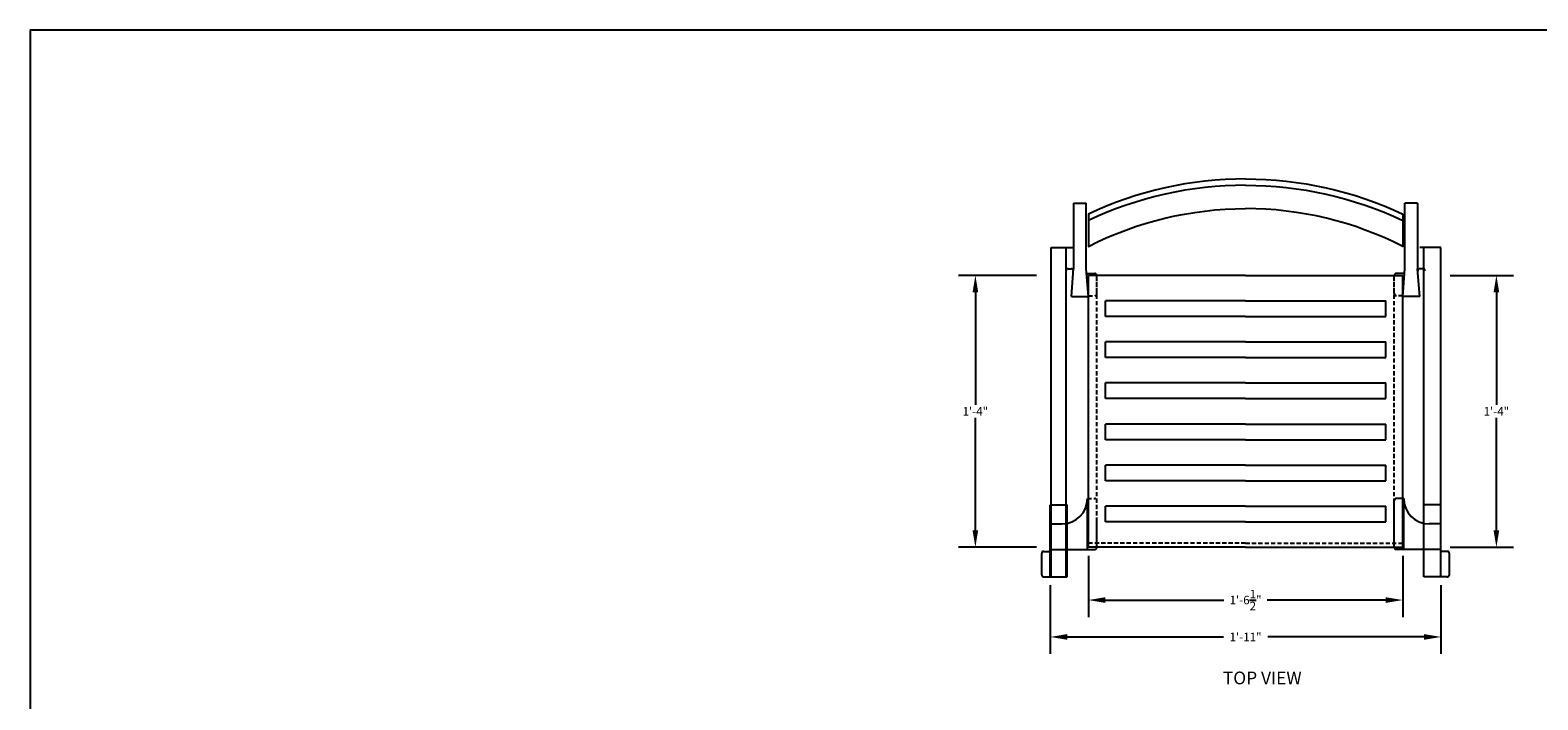
# Model space of a CAD drawing. Extents: x 0 to 144, y 0 to 96.
# Drawn here: x 0 to 89, y 57 to 96 of the extents above; entities that cross this region are included whole.
import ezdxf
from ezdxf.enums import TextEntityAlignment as Align

# ---------------------------------------------------------------- set-up
doc = ezdxf.new("R2010")
doc.units = 0
doc.header["$MEASUREMENT"] = 0
doc.header["$PDMODE"] = 35
doc.linetypes.add('HIDDEN', pattern=[0.375, 0.25, -0.125])
doc.layers.get('Defpoints').update_dxf_attribs({"linetype": 'CONTINUOUS'})
for name, color, linetype in [('3902 LEG INNER', 2, 'CONTINUOUS'), ('3902 LEG OUTER', 150, 'CONTINUOUS'), ('BACK 3900', 30, 'CONTINUOUS'), ('BORDER', 1, 'CONTINUOUS'), ('DIM', 4, 'CONTINUOUS'), ('SLAT SEAT 2', 211, 'CONTINUOUS'), ('TEXT', 121, 'CONTINUOUS')]:
    doc.layers.add(name, color=color, linetype=linetype)
doc.styles.add('ROMAND', font='romand')
doc.styles.add('STYLE1', font='romans.shx')
doc.dimstyles.get("Standard").update_dxf_attribs({"dimtxt": 0.5, "dimasz": 1, "dimexe": 1, "dimexo": 0.5, "dimgap": 0.09, "dimtad": 0, "dimtih": 1, "dimtoh": 1, "dimdec": 4, "dimzin": 0, "dimdsep": 46, "dimlunit": 4, "dimtxsty": 'STYLE1', "dimcen": 0.09, "dimadec": 1, "dimazin": 0, "dimtfac": 1, "dimtdec": 4, "dimtofl": 0, "dimtmove": 0, "dimatfit": 3, "dimfxl": 1, "dimtolj": 1, "dimtzin": 0, "dimarcsym": 0})

# ---------------------------------------------------------------- blocks, each defined once
blk = doc.blocks.new('*D9')
at = {"layer": 'Defpoints', "color": 0, "transparency": 16777216}
for p in [(60.044, 63.802), (83.044, 63.802), (83.044, 60.262)]:
    blk.add_point(p, dxfattribs=at)
at = {"layer": 'DIM', "color": 0, "lineweight": -2, "transparency": 16777216}
for p, q in [((60.044, 63.302), (60.044, 59.262)), ((83.044, 63.302), (83.044, 59.262)), ((61.044, 60.262), (70.24, 60.262)), ((82.044, 60.262), (72.848, 60.262))]:
    blk.add_line(p, q, dxfattribs=at)
at = {"layer": 'DIM', "color": 0, "transparency": 16777216}
for points in [[(61.044, 60.429), (61.044, 60.096), (60.044, 60.262)], [(82.044, 60.429), (82.044, 60.096), (83.044, 60.262)]]:
    blk.add_solid(points, dxfattribs=at)
at = {"layer": 'DIM', "color": 0, "transparency": 16777216, "insert": (71.544, 60.262), "char_height": 0.5, "attachment_point": 5, "style": 'STYLE1'}
blk.add_mtext('\\A1;1\'-11"', dxfattribs=at)
blk = doc.blocks.new('*D10')
at = {"layer": 'Defpoints', "color": 0, "transparency": 16777216}
for p in [(59.733, 81.557), (55.64, 65.544), (59.733, 65.544)]:
    blk.add_point(p, dxfattribs=at)
at = {"layer": 'DIM', "color": 0, "lineweight": -2, "transparency": 16777216}
for p, q in [((59.233, 81.557), (54.64, 81.557)), ((55.64, 80.557), (55.64, 73.938)), ((55.64, 66.544), (55.64, 73.163)), ((59.233, 65.544), (54.64, 65.544))]:
    blk.add_line(p, q, dxfattribs=at)
at = {"layer": 'DIM', "color": 0, "transparency": 16777216}
for points in [[(55.473, 80.557), (55.806, 80.557), (55.64, 81.557)], [(55.473, 66.544), (55.806, 66.544), (55.64, 65.544)]]:
    blk.add_solid(points, dxfattribs=at)
at = {"layer": 'DIM', "color": 0, "transparency": 16777216, "insert": (55.64, 73.551), "char_height": 0.5, "attachment_point": 5, "style": 'STYLE1'}
blk.add_mtext('\\A1;1\'-4"', dxfattribs=at)
blk = doc.blocks.new('*D11')
at = {"layer": 'Defpoints', "color": 0, "transparency": 16777216}
for p in [(83.09, 81.557), (83.09, 65.544), (86.309, 65.544)]:
    blk.add_point(p, dxfattribs=at)
at = {"layer": 'DIM', "color": 0, "lineweight": -2, "transparency": 16777216}
for p, q in [((83.59, 81.557), (87.309, 81.557)), ((86.309, 80.557), (86.309, 73.938)), ((86.309, 66.544), (86.309, 73.163)), ((83.59, 65.544), (87.309, 65.544))]:
    blk.add_line(p, q, dxfattribs=at)
at = {"layer": 'DIM', "color": 0, "transparency": 16777216}
for points in [[(86.143, 80.557), (86.476, 80.557), (86.309, 81.557)], [(86.143, 66.544), (86.476, 66.544), (86.309, 65.544)]]:
    blk.add_solid(points, dxfattribs=at)
at = {"layer": 'DIM', "color": 0, "transparency": 16777216, "insert": (86.309, 73.551), "char_height": 0.5, "attachment_point": 5, "style": 'STYLE1'}
blk.add_mtext('\\A1;1\'-4"', dxfattribs=at)
blk = doc.blocks.new('*D12')
at = {"layer": 'Defpoints', "color": 0, "transparency": 16777216}
for p in [(62.294, 65.544), (80.794, 65.544), (80.794, 62.434)]:
    blk.add_point(p, dxfattribs=at)
at = {"layer": 'DIM', "color": 0, "lineweight": -2, "transparency": 16777216}
for p, q in [((62.294, 65.044), (62.294, 61.434)), ((80.794, 65.044), (80.794, 61.434)), ((63.294, 62.434), (70.275, 62.434)), ((79.794, 62.434), (72.813, 62.434))]:
    blk.add_line(p, q, dxfattribs=at)
at = {"layer": 'DIM', "color": 0, "transparency": 16777216}
for points in [[(63.294, 62.601), (63.294, 62.267), (62.294, 62.434)], [(79.794, 62.601), (79.794, 62.267), (80.794, 62.434)]]:
    blk.add_solid(points, dxfattribs=at)
at = {"layer": 'DIM', "color": 0, "transparency": 16777216, "insert": (71.544, 62.434), "char_height": 0.5, "attachment_point": 5, "style": 'STYLE1'}
blk.add_mtext('\\A1;1\'-6{\\H1.000000x;\\S1/2;}"', dxfattribs=at)

msp = doc.modelspace()

# ---------------------------------------------------------------- linework, layer by layer
at = {"layer": '3902 LEG INNER'}
for p, q in [((61.41905, 85.8133), (62.16905, 85.8133)), ((61.41905, 85.8133), (61.41905, 81.95139)), ((62.16905, 81.95139), (62.16905, 85.8133)), ((80.91905, 81.95139), (80.91905, 85.8133)), ((81.66905, 85.8133), (80.91905, 85.8133)), ((81.66905, 85.8133), (81.66905, 81.95139)), ((61.29405, 80.31154), (61.41905, 81.95139)), ((62.29405, 80.31154), (62.16905, 81.95139)), ((62.19047, 81.67031), (62.66905, 81.67031)), ((80.89762, 81.67031), (80.41905, 81.67031)), ((80.79405, 80.31154), (80.91905, 81.95139)), ((81.79405, 80.31154), (81.66905, 81.95139)), ((61.29405, 80.31154), (62.29405, 80.31154)), ((81.79405, 80.31154), (80.79405, 80.31154))]:
    msp.add_line(p, q, dxfattribs=at)
at = {"layer": '3902 LEG INNER', "linetype": 'HIDDEN'}
for p, q in [((62.79405, 80.48442), (62.79405, 81.54531)), ((62.79405, 65.54429), (62.79405, 81.54531)), ((80.29405, 80.48442), (80.29405, 81.54531)), ((80.29405, 65.54429), (80.29405, 81.54531))]:
    msp.add_line(p, q, dxfattribs=at)
for points in [[(62.2904, 80.35942), (62.66905, 80.35942)], [(80.7977, 80.35942), (80.41905, 80.35942)]]:
    msp.add_lwpolyline(points, dxfattribs=at)
at = {"layer": '3902 LEG INNER'}
for centre, start, end in [((62.66905, 81.54531), 0, 90), ((80.41905, 81.54531), 90, 180), ((62.66905, 80.48442), 270, 0), ((80.41905, 80.48442), 180, 270)]:
    msp.add_arc(centre, 0.125, start, end, dxfattribs=at)
at = {"layer": '3902 LEG OUTER'}
for p, q in [((60.10655, 83.20162), (61.41905, 83.20162)), ((60.10655, 63.80182), (60.10655, 83.20162)), ((60.98155, 63.80182), (60.98155, 83.20162)), ((83.04405, 83.20162), (81.79405, 83.20162)), ((82.04405, 63.80182), (82.04405, 83.20162)), ((83.04405, 63.80182), (83.04405, 83.20162)), ((61.10655, 81.95139), (61.28416, 81.95139)), ((81.98155, 81.95139), (81.80394, 81.95139)), ((62.23155, 65.41929), (62.23155, 68.41929)), ((80.85655, 68.41929), (80.41905, 68.41929)), ((80.85655, 65.41929), (80.85655, 68.41929)), ((60.04405, 63.80182), (60.04405, 68.04908)), ((60.04405, 68.04908), (61.04405, 68.04908)), ((61.04405, 63.80182), (61.04405, 68.04908)), ((80.29405, 65.54429), (80.29405, 68.29429)), ((83.04405, 68.04908), (82.04405, 68.04908)), ((60.04405, 66.91929), (60.73155, 66.91929)), ((62.29405, 65.54429), (62.29405, 67.20005)), ((62.79405, 65.54429), (62.79405, 67.20005)), ((80.29405, 65.54429), (80.29405, 67.20005)), ((80.79405, 65.54429), (80.79405, 67.20005)), ((83.04405, 66.91929), (82.35655, 66.91929)), ((59.54405, 63.92682), (59.54405, 65.17682)), ((59.66905, 65.30182), (60.04405, 65.30182)), ((60.04405, 65.41929), (62.66905, 65.41929)), ((83.04405, 65.41929), (80.41905, 65.41929)), ((83.41905, 65.30182), (83.04405, 65.30182)), ((83.54405, 63.92682), (83.54405, 65.17682)), ((59.66905, 63.80182), (60.04405, 63.80182)), ((60.04405, 63.80182), (61.04405, 63.80182)), ((83.04405, 63.80182), (82.04405, 63.80182)), ((83.41905, 63.80182), (83.04405, 63.80182))]:
    msp.add_line(p, q, dxfattribs=at)
at = {"layer": '3902 LEG OUTER', "linetype": 'HIDDEN'}
for p, q in [((62.23155, 68.41929), (62.66905, 68.41929)), ((62.79405, 65.54429), (62.79405, 68.29429))]:
    msp.add_line(p, q, dxfattribs=at)
at = {"layer": '3902 LEG OUTER'}
for centre, radius, start, end in [((61.10655, 81.82639), 0.125, 90, 180), ((61.28416, 81.82639), 0.125, 355.6409732, 90), ((81.80394, 81.82639), 0.125, 90, 184.3590268), ((81.98155, 81.82639), 0.125, 0, 90), ((60.73155, 68.41929), 1.5, 270, 0), ((62.66905, 68.29429), 0.125, 0, 90), ((80.41905, 68.29429), 0.125, 90, 180), ((82.35655, 68.41929), 1.5, 180, 270), ((59.66905, 65.17682), 0.125, 90, 180), ((62.66905, 65.54429), 0.125, 270, 0), ((80.41905, 65.54429), 0.125, 180, 270), ((83.41905, 65.17682), 0.125, 0, 90), ((59.66905, 63.92682), 0.125, 180, 270), ((83.41905, 63.92682), 0.125, 270, 0)]:
    msp.add_arc(centre, radius, start, end, dxfattribs=at)
at = {"layer": 'BACK 3900'}
for points in [[(71.54405, 87.23773, 0.11044361), (62.29405, 85.16929), (62.29405, 83.26298, -0.11856593), (71.54405, 85.48773, -0.11856593)], [(71.54405, 87.23773, -0.11044361), (80.79405, 85.16929), (80.79405, 83.26298, 0.11856593), (71.54405, 85.48773, 0.11856593)], [(71.54405, 86.86273, 0.11044361), (62.29405, 84.79429)], [(71.54405, 86.86273, -0.11044361), (80.79405, 84.79429)]]:
    msp.add_lwpolyline(points, format="xyb", dxfattribs=at)
at = {"layer": 'BORDER'}
msp.add_lwpolyline([(0, 0), (144, 0), (144, 96), (0, 96)], close=True, dxfattribs=at)
at = {"layer": 'SLAT SEAT 2'}
for p, q in [((71.54405, 81.55679), (62.29405, 81.55679)), ((62.29405, 65.54429), (62.29405, 81.55679)), ((71.54405, 81.55679), (80.79405, 81.55679)), ((80.79405, 65.54429), (80.79405, 81.55679)), ((71.54405, 80.05679), (63.29405, 80.05679)), ((63.29405, 79.14019), (63.29405, 80.05679)), ((71.54405, 80.05679), (79.79405, 80.05679)), ((79.79405, 79.14019), (79.79405, 80.05679)), ((71.54405, 79.14019), (63.29405, 79.14019)), ((71.54405, 79.14019), (79.79405, 79.14019)), ((71.54405, 77.64019), (63.29405, 77.64019)), ((63.29405, 76.72359), (63.29405, 77.64019)), ((71.54405, 77.64019), (79.79405, 77.64019)), ((79.79405, 76.72359), (79.79405, 77.64019)), ((71.54405, 76.72359), (63.29405, 76.72359)), ((71.54405, 76.72359), (79.79405, 76.72359)), ((71.54405, 75.22359), (63.29405, 75.22359)), ((63.29405, 74.30699), (63.29405, 75.22359)), ((71.54405, 75.22359), (79.79405, 75.22359)), ((79.79405, 74.30699), (79.79405, 75.22359)), ((71.54405, 74.30699), (63.29405, 74.30699)), ((71.54405, 74.30699), (79.79405, 74.30699)), ((71.54405, 72.79409), (63.29405, 72.79409)), ((63.29405, 71.87749), (63.29405, 72.79409)), ((71.54405, 72.79409), (79.79405, 72.79409)), ((79.79405, 71.87749), (79.79405, 72.79409)), ((71.54405, 71.87749), (63.29405, 71.87749)), ((71.54405, 71.87749), (79.79405, 71.87749)), ((71.54405, 70.37749), (63.29405, 70.37749)), ((63.29405, 69.46089), (63.29405, 70.37749)), ((71.54405, 70.37749), (79.79405, 70.37749)), ((79.79405, 69.46089), (79.79405, 70.37749)), ((71.54405, 69.46089), (63.29405, 69.46089)), ((71.54405, 69.46089), (79.79405, 69.46089)), ((71.54405, 67.96089), (63.29405, 67.96089)), ((63.29405, 67.04429), (63.29405, 67.96089)), ((71.54405, 67.96089), (79.79405, 67.96089)), ((79.79405, 67.04429), (79.79405, 67.96089)), ((71.54405, 67.04429), (63.29405, 67.04429)), ((71.54405, 67.04429), (79.79405, 67.04429)), ((71.54405, 65.54429), (62.29405, 65.54429)), ((71.54405, 65.54429), (80.79405, 65.54429))]:
    msp.add_line(p, q, dxfattribs=at)
at = {"layer": 'SLAT SEAT 2', "linetype": 'HIDDEN'}
for q in [(62.29405, 65.79429), (80.79405, 65.79429)]:
    msp.add_line((71.54405, 65.79429), q, dxfattribs=at)

# ---------------------------------------------------------------- texts
at = {"layer": 'TEXT', "style": 'ROMAND'}
msp.add_text('TOP VIEW', height=0.749981, dxfattribs=at).set_placement((72.52609, 57.74972), align=Align.MIDDLE)

# ---------------------------------------------------------------- dimensions: what is measured, and where the dimension line sits
at = {"layer": 'DIM'}
for base, p1, p2, picture, middle in [((55.63961, 65.54429), (59.73336, 81.55679), (59.73336, 65.54429), '*D10', (55.63961, 73.55054)), ((86.30944, 65.54429), (83.08963, 81.55679), (83.08963, 65.54429), '*D11', (86.30944, 73.55054))]:
    dim = msp.add_linear_dim(base=base, p1=p1, p2=p2, angle=90, dimstyle='Standard', dxfattribs=at)
    dim.commit()
    dim.dimension.update_dxf_attribs({"geometry": picture, "text_midpoint": middle})
for base, p1, p2, picture, middle in [((80.79405, 62.43395), (62.29405, 65.54429), (80.79405, 65.54429), '*D12', (71.54405, 62.43395)), ((83.04405, 60.2624), (60.04405, 63.80182), (83.04405, 63.80182), '*D9', (71.54405, 60.2624))]:
    dim = msp.add_linear_dim(base=base, p1=p1, p2=p2, dimstyle='Standard', dxfattribs=at)
    dim.commit()
    dim.dimension.update_dxf_attribs({"geometry": picture, "text_midpoint": middle})

doc.saveas('drawing.dxf')
